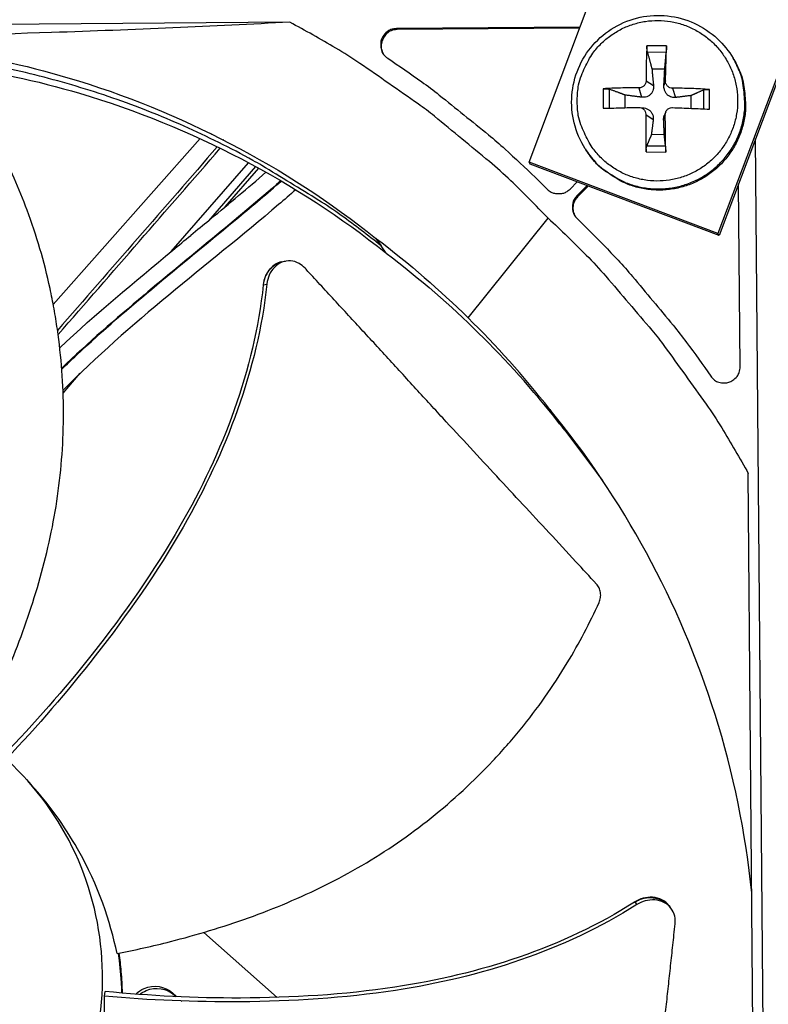
# Model space of a CAD drawing. Units: inches. Extents: x -19 to 86, y 1 to 83.
# Drawn here: x 0 to 1, y 37 to 39 of the extents above; entities that cross this region are included whole.
import ezdxf

# ---------------------------------------------------------------- set-up
doc = ezdxf.new("R2010")
doc.units = ezdxf.units.IN
doc.header["$LTSCALE"] = 4
doc.header["$MEASUREMENT"] = 0
doc.layers.add('Fan', color=84, linetype='Continuous')

msp = doc.modelspace()

# ---------------------------------------------------------------- linework, layer by layer
at = {"layer": 'Fan'}
for p, q in [((0.70869, 38.23067), (1.26914, 39.71478)), ((1.64016, 39.57467), (1.07971, 38.09056)), ((1.64225, 39.57017), (1.08207, 38.08675)), ((0.23862, 38.50555), (-1.70004, 38.48943)), ((0.80883, 38.49586), (0.44846, 38.49286)), ((0.80809, 38.49391), (0.44974, 38.49093)), ((0.44846, 38.49286), (0.44974, 38.49093)), ((0.97889, 38.45916), (0.94042, 38.45945)), ((0.94125, 38.44708), (0.9783, 38.4468)), ((1.10963, 38.43483), (1.11099, 38.43251)), ((0.95017, 38.41389), (0.97546, 38.4137)), ((0.93872, 38.39042), (0.9533, 38.38121)), ((0.97682, 38.39013), (0.97373, 38.38106)), ((0.85464, 38.37495), (0.85435, 38.33647)), ((0.86657, 38.33681), (0.86686, 38.3738)), ((0.89762, 38.33765), (0.89791, 38.3624)), ((0.92453, 38.37644), (0.92996, 38.35822)), ((0.9908, 38.37594), (0.99672, 38.35772)), ((1.02694, 38.36143), (1.02679, 38.33638)), ((1.05159, 38.37241), (1.05132, 38.33539)), ((1.0631, 38.3349), (1.06339, 38.37338)), ((0.92575, 38.33829), (0.93239, 38.33771)), ((0.93822, 38.32414), (0.9528, 38.31445)), ((0.97632, 38.32386), (0.97322, 38.3143)), ((0.97734, 38.32937), (0.97477, 38.32305)), ((0.97448, 38.28467), (0.9492, 38.28486)), ((0.06242, 38.27692), (-0.2261, 37.95151)), ((0.1081, 38.27454), (0.10802, 38.27445)), ((0.11385, 38.27146), (0.11393, 38.27155)), ((0.97692, 38.26207), (0.93986, 38.26235)), ((1.17827, 35.3644), (1.15405, 38.27738)), ((0.16837, 38.2421), (0.16846, 38.24221)), ((0.81913, 38.25702), (0.82058, 38.25475)), ((0.93885, 38.25069), (0.97732, 38.2504)), ((0.00572, 38.05534), (0.15756, 38.22969)), ((0.18259, 38.23403), (0.18269, 38.23415)), ((0.18816, 38.23082), (0.18826, 38.23094)), ((0.71121, 38.2268), (0.70869, 38.23067)), ((1.07971, 38.09056), (0.70869, 38.23067)), ((1.08207, 38.08675), (0.71121, 38.2268)), ((0.07965, 38.11583), (0.17201, 38.22189)), ((0.1116, 38.14291), (0.17767, 38.21878)), ((0.72085, 38.20101), (0.74461, 38.17764)), ((0.78945, 38.17802), (0.80324, 38.19204)), ((0.82264, 38.18472), (0.80297, 38.16472)), ((0.82485, 38.18388), (0.80417, 38.16286)), ((1.12344, 37.82901), (1.12045, 38.18841)), ((0.80297, 38.16472), (0.80417, 38.16286)), ((0.58894, 37.92518), (0.74643, 38.12075)), ((0.80334, 38.11987), (0.8271, 38.0965)), ((1.08207, 38.08675), (1.07971, 38.09056)), ((0.40722, 38.08165), (0.41801, 38.0665)), ((0.42789, 38.05211), (0.41801, 38.0665)), ((0.22293, 38.03495), (0.2259, 38.03553)), ((0.2259, 38.03553), (0.23004, 38.03635)), ((-0.01906, 37.99287), (-0.01661, 37.99569)), ((0.18713, 37.98994), (0.19366, 37.99137)), ((0.18656, 37.98982), (0.18713, 37.98994)), ((-0.05012, 37.96682), (-0.04736, 37.96999)), ((-0.13693, 37.89154), (-0.13124, 37.89807)), ((-0.20679, 37.77732), (-0.17293, 37.81619)), ((0.7493, 37.74521), (0.75868, 37.73145)), ((0.76874, 37.71689), (0.75868, 37.73145)), ((0.75868, 37.73145), (0.85341, 37.60544)), ((1.15574, 35.68075), (1.13962, 37.61941)), ((-0.27886, 37.01877), (-0.26935, 37.00822)), ((0.91618, 36.77797), (0.91651, 36.77755)), ((0.91651, 36.77755), (0.92026, 36.77282)), ((0.98398, 36.77049), (0.98625, 36.76749)), ((0.98625, 36.76749), (0.98794, 36.76525)), ((0.21362, 36.59071), (0.06966, 36.71834)), ((-0.09769, 36.67755), (-0.09086, 36.59919)), ((-0.12562, 36.59298), (-0.12402, 36.6022)), ((0.01189, 36.59516), (0.00801, 36.59941)), ((0.00801, 36.59941), (0.01632, 36.59217)), ((-0.09177, 36.59019), (-0.09177, 36.59019)), ((-0.09077, 36.59012), (-0.09077, 36.59011)), ((-0.09068, 36.59011), (-0.09068, 36.59011)), ((0.01189, 36.59516), (0.01527, 36.59222)), ((0.02514, 36.58362), (0.02517, 36.58359)), ((0.02618, 36.58358), (0.02621, 36.58356))]:
    msp.add_line(p, q, dxfattribs=at)
at = {"layer": 'Fan', "flags": 128}
for points in [[(0.74643, 38.12075, 0.0097053), (0.67269, 38.19433, 0.0179982), (0.63078, 38.23176, 0.0013957), (0.5229, 38.32082, 0.0097064), (0.50711, 38.33328, 0.0097546), (0.4908, 38.34514, 0.0014092), (0.37613, 38.42472, 0.0181136), (0.32903, 38.45475, 0.0097537), (0.23862, 38.50555)], [(0.80348, 38.3525, -0.0392901), (0.80606, 38.38234, -0.0601953), (0.81156, 38.40114, -0.0184191), (0.82594, 38.43152, -0.0392901), (0.83428, 38.44491, -0.0392901), (0.85048, 38.46359, -0.0392901), (0.86941, 38.47951, -0.0392901), (0.89059, 38.49227, -0.0392901), (0.91351, 38.50157, -0.0392901), (0.9376, 38.50716, -0.0392901), (0.96227, 38.50891, -0.0392901), (0.9869, 38.50679, -0.0392901), (1.01091, 38.50083, -0.0392901), (1.03368, 38.4912, -0.0392901), (1.05467, 38.47812, -0.0392901), (1.07336, 38.46192, -0.0392901), (1.08927, 38.44299, -0.0392901), (1.10204, 38.42181, -0.0392901), (1.11133, 38.39889, -0.0392901), (1.11692, 38.3748, -0.0392901), (1.11868, 38.35013, -0.0392901), (1.11655, 38.32549, -0.0392901), (1.1106, 38.30149, -0.0392901), (1.10096, 38.27871, -0.0392901), (1.08788, 38.25773, -0.0392901), (1.07168, 38.23904, -0.0392901), (1.05275, 38.22312, -0.0392901), (1.03157, 38.21036, -0.0392901), (1.00865, 38.20107, -0.0392901), (0.98456, 38.19548, -0.0392901), (0.9599, 38.19372, -0.0392901), (0.93526, 38.19585, -0.0392901), (0.91125, 38.2018, -0.0392901), (0.88848, 38.21144, -0.0392901), (0.86749, 38.22452, -0.0392901), (0.84881, 38.24072, -0.0392901), (0.83289, 38.25964, -0.0392901), (0.82475, 38.27315, -0.0184191), (0.81083, 38.30374, -0.0601953), (0.80561, 38.32263, -0.0392901), (0.80348, 38.3525)], [(0.44846, 38.49286, 0.0796369), (0.43738, 38.49099, 0.1007245), (0.42968, 38.48651, 0.0586195), (0.42204, 38.4779, 0.0796369), (0.41834, 38.47025, 0.0796369), (0.41722, 38.46182, 0.0586195), (0.41887, 38.45043, 0.1007245), (0.42285, 38.44245, 0.0796369), (0.43107, 38.4348)], [(0.44974, 38.49093, 0.0883655), (0.43768, 38.48868, 0.1081541), (0.42925, 38.4832, 0.0686454), (0.42264, 38.47435, 0.0686454), (0.41866, 38.46403, 0.1081541), (0.41851, 38.45398, 0.0883655), (0.42302, 38.44258)], [(0.94042, 38.45945, 0.0034515), (0.93965, 38.44284, 0.0034515), (0.93911, 38.42623, 0.0037189), (0.93878, 38.40832, 0.0037189), (0.93872, 38.39042)], [(0.97682, 38.39013, 0.0007087), (0.97743, 38.40803, 0.0007087), (0.97799, 38.42594, 0.0006573), (0.97846, 38.44255, 0.0006573), (0.97889, 38.45916)], [(0.41801, 38.0665, 0.0105518), (0.33985, 38.12602, 0.0194473), (0.29558, 38.15572, 0.001639), (0.1839, 38.22398, 0.0105528), (0.1663, 38.23416, 0.0106047), (0.09945, 38.26913, 0.0105888), (0.03107, 38.30128, 0.0106348), (-0.03841, 38.33042, 0.010621), (-0.10915, 38.35661, 0.0106596), (-0.18078, 38.37972, 0.0106484), (-0.2534, 38.39977, 0.0106785), (-0.32667, 38.41668, 0.0106703), (-0.40066, 38.43046, 0.0106909), (-0.42087, 38.43333, 0.0016801), (-0.5499, 38.44845, 0.0197037), (-0.60264, 38.45235, 0.0106893), (-0.70008, 38.45363)], [(0.43107, 38.4348, -0.0073807), (0.49794, 38.38856, -0.0139397), (0.53227, 38.36258, -0.0008241), (0.58078, 38.32358, -0.0008258), (0.62906, 38.28449, -0.0139682), (0.66161, 38.2565, -0.0073882), (0.72085, 38.20101)], [(0.81913, 38.25702, 0.0388598), (0.83838, 38.2314, 0.0596818), (0.85396, 38.21746, 0.0180713), (0.88419, 38.19789, 0.0388598), (0.89922, 38.19044, 0.0388598), (0.92443, 38.18249, 0.0388598), (0.95057, 38.17855, 0.0388598), (0.977, 38.17869, 0.0388598), (1.00309, 38.18293, 0.0388598), (1.02822, 38.19115, 0.0388598), (1.05177, 38.20316, 0.0388598), (1.07318, 38.21866, 0.0388598), (1.09193, 38.2373, 0.0388598), (1.10757, 38.25861, 0.0388598), (1.11972, 38.28208, 0.0388598), (1.1281, 38.30716, 0.0388598), (1.13249, 38.33322, 0.0388598), (1.13269, 38.34999, 0.0180713), (1.12902, 38.38582, 0.0596818), (1.12369, 38.40604, 0.0388598), (1.10963, 38.43483)], [(1.11099, 38.43251, -0.0388598), (1.12505, 38.40373, -0.0596818), (1.13038, 38.38351, -0.0180713), (1.13405, 38.34769, -0.0388598), (1.13385, 38.33093, -0.0388598), (1.12946, 38.30487, -0.0388598), (1.12108, 38.27981, -0.0388598), (1.10893, 38.25634, -0.0388598), (1.09329, 38.23503, -0.0388598), (1.07455, 38.2164, -0.0388598), (1.05315, 38.2009, -0.0388598), (1.02961, 38.18889, -0.0388598), (1.00449, 38.18068, -0.0388598), (0.9784, 38.17644, -0.0388598), (0.95198, 38.1763, -0.0388598), (0.92584, 38.18024, -0.0388598), (0.90064, 38.18819, -0.0388598), (0.88562, 38.19564, -0.0180713), (0.85539, 38.2152, -0.0596818), (0.83981, 38.22914, -0.0388598), (0.82058, 38.25475)], [(0.92453, 38.37644, 0.0045306), (0.90646, 38.37652, 0.0045306), (0.8884, 38.37628, 0.0042364), (0.87151, 38.37576, 0.0042364), (0.85464, 38.37495)], [(1.06339, 38.37338, 0.0040464), (1.04567, 38.37445, 0.0040464), (1.02794, 38.37523, 0.0042344), (1.00937, 38.37574, 0.0042344), (0.9908, 38.37594)], [(0.85435, 38.33647, -0.0001592), (0.87123, 38.33694, -0.0001592), (0.8881, 38.3374, -0.0001704), (0.90617, 38.33787, -0.0001704), (0.92424, 38.33833)], [(0.93822, 38.32414, 0.003362), (0.93801, 38.30541, 0.003362), (0.93806, 38.28669, 0.0032313), (0.93834, 38.26869, 0.0032313), (0.93885, 38.25069)], [(0.97732, 38.2504, 0.0007194), (0.97716, 38.2684, 0.0007194), (0.97694, 38.28639, 0.0007489), (0.97666, 38.30513, 0.0007489), (0.97632, 38.32386)], [(0.99051, 38.33784, -0.0000707), (1.00908, 38.33709, -0.0000707), (1.02765, 38.33635, -0.0000675), (1.04538, 38.33563, -0.0000675), (1.0631, 38.3349)], [(0.74461, 38.17764, 0.065539), (0.75219, 38.17192, 0.0879413), (0.75889, 38.16956, 0.043202), (0.7671, 38.16891, 0.043202), (0.7753, 38.16969, 0.0879413), (0.78196, 38.17217, 0.065539), (0.78945, 38.17802)], [(0.80297, 38.16472, 0.065539), (0.79725, 38.15713, 0.0879413), (0.79488, 38.15043, 0.043202), (0.79424, 38.14222, 0.043202), (0.79502, 38.13402, 0.0879413), (0.7975, 38.12736, 0.065539), (0.80334, 38.11987)], [(0.80417, 38.16286, 0.0825412), (0.7982, 38.15435, 0.0825412), (0.79529, 38.14437, 0.0825412), (0.79578, 38.13398, 0.0825412), (0.79959, 38.12431)], [(0.74643, 38.12075, -0.0097053), (0.82123, 38.04825, -0.0179982), (0.85934, 38.00697, -0.0013957), (0.95019, 37.90058, -0.0097064), (0.96291, 37.885, -0.0097546), (0.97504, 37.86889, -0.0014092), (1.05652, 37.75556, -0.0181136), (1.08733, 37.70897, -0.0097537), (1.13962, 37.61941)], [(0.8271, 38.0965, -0.0073882), (0.88357, 38.03821, -0.0139682), (0.9121, 38.00612, -0.0008258), (0.95198, 37.95849, -0.0008241), (0.99179, 37.91064, -0.0139397), (1.01833, 37.87675, -0.0073807), (1.06568, 37.81066)], [(1.06568, 37.81066, 0.0796369), (1.07347, 37.80256, 0.1007245), (1.08151, 37.79872, 0.0586195), (1.09293, 37.79726, 0.0796369), (1.10133, 37.79852, 0.0796369), (1.10892, 37.80234, 0.0586195), (1.1174, 37.81013, 0.1007245), (1.12176, 37.8179, 0.0796369), (1.12344, 37.82901)]]:
    msp.add_lwpolyline(points, format="xyb", dxfattribs=at)
at = {"layer": 'Fan'}
for points, knots in [([(0.81913, 38.25702), (0.80925, 38.27257), (0.80182, 38.28995), (0.79309, 38.32539), (0.79157, 38.34386), (0.79437, 38.37992), (0.79873, 38.39795), (0.81273, 38.43131), (0.82254, 38.44705), (0.84633, 38.47432), (0.86061, 38.48618), (0.8918, 38.50457), (0.90911, 38.51133), (0.94452, 38.51895), (0.96308, 38.5199), (0.99911, 38.51597), (1.01703, 38.51103), (1.04999, 38.49595), (1.06544, 38.48563), (1.09076, 38.4621), (1.10128, 38.44901), (1.10963, 38.43483)], [0, 0, 0, 0, 0.1323137, 0.1323137, 0.2622492, 0.2622492, 0.3923525, 0.3923525, 0.5225852, 0.5225852, 0.6529478, 0.6529478, 0.7833869, 0.7833869, 0.9138209, 0.9138209, 1.0441699, 1.0441699, 1.1743857, 1.1743857, 1.2925515, 1.2925515, 1.2925515, 1.2925515]), ([(0.23862, 38.50555), (0.08875, 38.49756), (-0.06751, 38.49052), (-0.35591, 38.48104), (-0.48441, 38.47797), (-0.63537, 38.47597), (-0.65408, 38.47575), (-0.68044, 38.47547), (-0.68808, 38.4754), (-0.69868, 38.4753), (-0.70165, 38.47527), (-0.70738, 38.47522), (-0.71014, 38.4752), (-0.71289, 38.47518)], [-2.4217098, -2.4217098, -2.4217098, -2.4217098, -1.1933742, -1.1933742, -0.2323318, -0.2323318, -0.0966409, -0.0966409, -0.0414087, -0.0414087, -0.0199193, -0.0199193, -0.000001, -0.000001, -0.000001, -0.000001]), ([(-0.71246, 38.46931), (-0.54169, 38.47068), (-0.36745, 38.44697), (-0.19719, 38.39656), (0.02534, 38.33068), (0.23101, 38.22192), (0.40734, 38.0818)], [-2.7936965, -2.7936965, -2.7936965, -2.7936965, -2.0638845, -2.0638845, -2.0638845, -1.1100546, -1.1100546, -1.1100546, -1.1100546]), ([(0.94125, 38.44708), (0.94113, 38.44757), (0.94099, 38.44823), (0.94076, 38.44972), (0.94063, 38.45086), (0.94046, 38.45293), (0.9404, 38.45424), (0.94034, 38.45641), (0.94035, 38.45767), (0.94039, 38.4589), (0.94041, 38.45918), (0.94042, 38.45945)], [0.071286723, 0.071286723, 0.071286723, 0.071286723, 0.077552899, 0.077552899, 0.085291702, 0.085291702, 0.093119315, 0.093119315, 0.100952605, 0.100952605, 0.10310944, 0.10310944, 0.10310944, 0.10310944]), ([(0.97889, 38.45916), (0.97889, 38.45889), (0.97888, 38.45862), (0.97885, 38.45738), (0.9788, 38.45612), (0.97872, 38.45395), (0.97866, 38.45265), (0.97855, 38.45057), (0.97849, 38.44944), (0.97839, 38.44794), (0.97835, 38.44729), (0.9783, 38.4468)], [0.021217555, 0.021217555, 0.021217555, 0.021217555, 0.02337439, 0.02337439, 0.03120768, 0.03120768, 0.039035293, 0.039035293, 0.046774096, 0.046774096, 0.053040273, 0.053040273, 0.053040273, 0.053040273]), ([(-0.68775, 38.43837), (-0.51759, 38.43974), (-0.34398, 38.41611), (-0.17433, 38.36589), (0.04717, 38.30031), (0.25191, 38.19209), (0.42749, 38.05268)], [-2.7936965, -2.7936965, -2.7936965, -2.7936965, -2.0638845, -2.0638845, -2.0638845, -1.1109976, -1.1109976, -1.1109976, -1.1109976]), ([(0.93872, 38.39042), (0.93872, 38.38874), (0.9384, 38.38694), (0.93705, 38.38359), (0.93603, 38.38204), (0.93366, 38.37956), (0.93216, 38.37847), (0.92886, 38.37696), (0.92707, 38.37654), (0.9251, 38.37644), (0.92482, 38.37643), (0.92453, 38.37644)], [0, 0, 0, 0, 0.012351042, 0.012351042, 0.024702084, 0.024702084, 0.037028418, 0.037028418, 0.049354751, 0.049354751, 0.05144155, 0.05144155, 0.05144155, 0.05144155]), ([(0.9533, 38.38121), (0.95355, 38.37855), (0.95334, 38.37577), (0.95231, 38.37164), (0.95165, 38.36986), (0.94981, 38.36652), (0.94863, 38.36496), (0.94606, 38.36243), (0.94449, 38.36128), (0.94116, 38.35952), (0.93939, 38.35891), (0.93531, 38.35801), (0.93257, 38.35788), (0.92996, 38.35822)], [0.234363821, 0.234363821, 0.234363821, 0.234363821, 0.253530826, 0.253530826, 0.266545561, 0.266545561, 0.279560296, 0.279560296, 0.29257503, 0.29257503, 0.305589765, 0.305589765, 0.32475677, 0.32475677, 0.32475677, 0.32475677]), ([(0.99672, 38.35772), (0.99425, 38.35742), (0.99167, 38.35758), (0.9878, 38.35855), (0.98611, 38.35919), (0.98292, 38.36099), (0.9814, 38.36216), (0.97887, 38.36473), (0.97768, 38.36631), (0.97578, 38.36967), (0.97507, 38.37147), (0.97391, 38.37562), (0.97358, 38.37839), (0.97373, 38.38106)], [0.234363821, 0.234363821, 0.234363821, 0.234363821, 0.253530826, 0.253530826, 0.266545561, 0.266545561, 0.279560296, 0.279560296, 0.29257503, 0.29257503, 0.305589765, 0.305589765, 0.32475677, 0.32475677, 0.32475677, 0.32475677]), ([(0.9908, 38.37594), (0.98909, 38.37594), (0.98725, 38.37628), (0.98385, 38.37763), (0.98229, 38.37866), (0.97981, 38.38103), (0.97872, 38.38253), (0.97725, 38.38581), (0.97687, 38.3876), (0.97681, 38.38955), (0.97681, 38.38984), (0.97682, 38.39013)], [0, 0, 0, 0, 0.012351042, 0.012351042, 0.024702084, 0.024702084, 0.037028418, 0.037028418, 0.049354751, 0.049354751, 0.05144155, 0.05144155, 0.05144155, 0.05144155]), ([(0.85464, 38.37495), (0.85492, 38.37496), (0.85519, 38.37498), (0.85645, 38.37502), (0.85771, 38.37502), (0.85989, 38.37493), (0.86118, 38.37483), (0.86322, 38.37461), (0.86433, 38.37443), (0.86578, 38.37413), (0.8664, 38.37396), (0.86686, 38.3738)], [0.021217555, 0.021217555, 0.021217555, 0.021217555, 0.02337439, 0.02337439, 0.03120768, 0.03120768, 0.039035293, 0.039035293, 0.046774096, 0.046774096, 0.053040273, 0.053040273, 0.053040273, 0.053040273]), ([(1.05159, 38.37241), (1.05195, 38.37257), (1.05249, 38.37273), (1.05378, 38.37301), (1.05481, 38.37317), (1.05676, 38.37336), (1.05802, 38.37344), (1.0602, 38.37349), (1.06149, 38.37348), (1.06281, 38.37342), (1.0631, 38.3734), (1.06339, 38.37338)], [0.071286723, 0.071286723, 0.071286723, 0.071286723, 0.077552899, 0.077552899, 0.085291702, 0.085291702, 0.093119315, 0.093119315, 0.100952605, 0.100952605, 0.10310944, 0.10310944, 0.10310944, 0.10310944]), ([(0.92424, 38.33833), (0.92592, 38.33838), (0.92773, 38.33809), (0.93109, 38.33679), (0.93265, 38.33578), (0.93513, 38.33341), (0.93622, 38.3319), (0.93772, 38.32857), (0.93813, 38.32674), (0.93822, 38.32473), (0.93822, 38.32444), (0.93822, 38.32414)], [0, 0, 0, 0, 0.012351042, 0.012351042, 0.024702084, 0.024702084, 0.037028418, 0.037028418, 0.049354751, 0.049354751, 0.05144155, 0.05144155, 0.05144155, 0.05144155]), ([(0.93239, 38.3377), (0.93417, 38.33754), (0.93594, 38.33719), (0.93922, 38.33615), (0.94098, 38.33539), (0.94429, 38.33341), (0.94583, 38.33219), (0.94836, 38.32962), (0.94952, 38.32809), (0.95131, 38.3249), (0.95195, 38.32323), (0.95291, 38.31941), (0.95309, 38.31687), (0.9528, 38.31445)], [0.240619778, 0.240619778, 0.240619778, 0.240619778, 0.253530826, 0.253530826, 0.266545561, 0.266545561, 0.279560296, 0.279560296, 0.29257503, 0.29257503, 0.305589765, 0.305589765, 0.32475677, 0.32475677, 0.32475677, 0.32475677]), ([(0.97322, 38.3143), (0.97312, 38.31672), (0.97348, 38.31925), (0.97437, 38.32202), (0.97456, 38.32253), (0.97477, 38.32305)], [0.234363821, 0.234363821, 0.234363821, 0.234363821, 0.253530826, 0.253530826, 0.257755233, 0.257755233, 0.257755233, 0.257755233]), ([(0.97632, 38.32386), (0.97629, 38.32558), (0.97659, 38.32742), (0.9779, 38.33083), (0.97891, 38.3324), (0.98128, 38.33488), (0.98278, 38.33596), (0.98611, 38.33742), (0.98793, 38.3378), (0.98992, 38.33785), (0.99022, 38.33785), (0.99051, 38.33784)], [0, 0, 0, 0, 0.012351042, 0.012351042, 0.024702084, 0.024702084, 0.037028418, 0.037028418, 0.049354751, 0.049354751, 0.05144155, 0.05144155, 0.05144155, 0.05144155]), ([(0.93885, 38.25069), (0.93884, 38.25099), (0.93883, 38.25129), (0.93881, 38.25262), (0.93882, 38.25393), (0.93891, 38.2561), (0.93899, 38.25736), (0.93919, 38.25927), (0.93934, 38.26028), (0.93959, 38.26151), (0.93973, 38.26202), (0.93986, 38.26235)], [0.021217555, 0.021217555, 0.021217555, 0.021217555, 0.02337439, 0.02337439, 0.03120768, 0.03120768, 0.039035293, 0.039035293, 0.046774096, 0.046774096, 0.053040273, 0.053040273, 0.053040273, 0.053040273]), ([(0.97692, 38.26207), (0.97695, 38.26174), (0.97699, 38.26123), (0.97707, 38.25999), (0.97711, 38.25899), (0.97719, 38.25707), (0.97723, 38.25581), (0.97728, 38.25364), (0.9773, 38.25233), (0.97732, 38.251), (0.97732, 38.2507), (0.97732, 38.2504)], [0.071286723, 0.071286723, 0.071286723, 0.071286723, 0.077552899, 0.077552899, 0.085291702, 0.085291702, 0.093119315, 0.093119315, 0.100952605, 0.100952605, 0.10310944, 0.10310944, 0.10310944, 0.10310944]), ([(-0.37548, 37.10476), (-0.36137, 37.13227), (-0.32502, 37.20721), (-0.27346, 37.33596), (-0.22851, 37.49342), (-0.20873, 37.6294), (-0.20507, 37.73924), (-0.20824, 37.82151), (-0.21562, 37.88942), (-0.22431, 37.94302), (-0.24001, 38.02259), (-0.27204, 38.13109), (-0.31142, 38.22001), (-0.33161, 38.2593)], [-1.4357777, -1.4357777, -1.4357777, -1.4357777, -1.3231165, -1.1340998, -0.9450832, -0.7560665, -0.6615582, -0.5670499, -0.4725416, -0.4252874, -0.3780333, -0.1890166, -0.0274572, -0.0274572, -0.0274572, -0.0274572]), ([(0.22103, 38.1941), (0.133, 38.11737), (0.04131, 38.04457), (-0.10327, 37.92296), (-0.15778, 37.87602), (-0.20955, 37.82627)], [3.8864099, 3.8864099, 3.8864099, 3.8864099, 4.7397692, 4.7397692, 5.2615568, 5.2615568, 5.2615568, 5.2615568]), ([(-0.2094, 37.82425), (-0.19968, 37.83367), (-0.18986, 37.84299), (-0.07808, 37.94735), (0.0315, 38.03392), (0.16631, 38.1462), (0.19429, 38.16969), (0.22187, 38.19361)], [3.052747, 3.052747, 3.052747, 3.052747, 3.1509978, 3.1509978, 4.1641328, 4.1641328, 4.4306544, 4.4306544, 4.4306544, 4.4306544]), ([(0.25034, 38.17649), (0.23916, 38.16676), (0.22792, 38.15709), (0.07542, 38.02694), (-0.07628, 37.91527), (-0.20698, 37.7825)], [3.8166943, 3.8166943, 3.8166943, 3.8166943, 3.9248684, 3.9248684, 5.280168, 5.280168, 5.280168, 5.280168]), ([(0.08348, 38.11956), (0.0833, 38.11941), (0.08307, 38.11921), (0.08213, 38.11834), (0.08119, 38.1174), (0.0801, 38.11629), (0.07988, 38.11607), (0.07965, 38.11583)], [0.667484874, 0.667484874, 0.667484874, 0.667484874, 0.670377276, 0.670377276, 0.679085165, 0.679085165, 0.681264301, 0.681264301, 0.681264301, 0.681264301]), ([(-0.21335, 37.86632), (-0.1421, 37.93325), (-0.06656, 37.99562), (0.02041, 38.06747), (0.03222, 38.07721), (0.04402, 38.08695)], [3.16309091, 3.16309091, 3.16309091, 3.16309091, 3.87354404, 3.87354404, 3.98514047, 3.98514047, 3.98514047, 3.98514047]), ([(0.22293, 38.03495), (0.22056, 38.03448), (0.21822, 38.03378), (0.21049, 38.03064), (0.20545, 38.02718), (0.19707, 38.01838), (0.19371, 38.01328), (0.18883, 38.00211), (0.18727, 37.99621), (0.18659, 37.99002), (0.18657, 37.98992), (0.18656, 37.98982)], [0.12046488, 0.12046488, 0.12046488, 0.12046488, 0.14165474, 0.14165474, 0.19198398, 0.19198398, 0.23861806, 0.23861806, 0.28280997, 0.28280997, 0.28354557, 0.28354557, 0.28354557, 0.28354557]), ([(0.26862, 38.02251), (0.26507, 38.02635), (0.26107, 38.02952), (0.25152, 38.03481), (0.2459, 38.03652), (0.23442, 38.03739), (0.22862, 38.0365), (0.21769, 38.03211), (0.21265, 38.02867), (0.20424, 38.01989), (0.20087, 38.0148), (0.19597, 38.00364), (0.19439, 37.99775), (0.1937, 37.99156), (0.19369, 37.99147), (0.19367, 37.99137)], [-0.28327352, -0.28327352, -0.28327352, -0.28327352, -0.24230584, -0.24230584, -0.19243293, -0.19243293, -0.14176195, -0.14176195, -0.09145236, -0.09145236, -0.04483987, -0.04483987, -0.00068739, -0.00068739, 0, 0, 0, 0]), ([(0.84134, 37.40241), (0.82771, 37.41721), (0.81427, 37.43178), (0.801, 37.44613), (0.78315, 37.46544), (0.76561, 37.48437), (0.74827, 37.50306), (0.73091, 37.52176), (0.71375, 37.54022), (0.69663, 37.55864), (0.67949, 37.57707), (0.6624, 37.59545), (0.64518, 37.61398), (0.62796, 37.63252), (0.61061, 37.65121), (0.59298, 37.67026), (0.57534, 37.68931), (0.55741, 37.70871), (0.53911, 37.72857), (0.52081, 37.74843), (0.50213, 37.76876), (0.48292, 37.78973), (0.4733, 37.80022), (0.46356, 37.81087), (0.45382, 37.82151), (0.44408, 37.83215), (0.43435, 37.84278), (0.42479, 37.85318), (0.41523, 37.86358), (0.40584, 37.87377), (0.39646, 37.88393), (0.38708, 37.89411), (0.37771, 37.90426), (0.36833, 37.91443), (0.35895, 37.9246), (0.34956, 37.93478), (0.34017, 37.94496), (0.33078, 37.95514), (0.32138, 37.96532), (0.31199, 37.97551), (0.30259, 37.98569), (0.29319, 37.99588), (0.28379, 38.00607), (0.27873, 38.01155), (0.27368, 38.01703), (0.26862, 38.02251)], [-0.91723667, -0.91723667, -0.91723667, -0.91723667, -0.85914706, -0.85914706, -0.85914706, -0.78104279, -0.78104279, -0.78104279, -0.70293851, -0.70293851, -0.70293851, -0.62483423, -0.62483423, -0.62483423, -0.54672995, -0.54672995, -0.54672995, -0.46862568, -0.46862568, -0.46862568, -0.3905214, -0.3905214, -0.3905214, -0.35146926, -0.35146926, -0.35146926, -0.31241712, -0.31241712, -0.31241712, -0.27336498, -0.27336498, -0.27336498, -0.23431284, -0.23431284, -0.23431284, -0.19526071, -0.19526071, -0.19526071, -0.15620857, -0.15620857, -0.15620857, -0.11715643, -0.11715643, -0.11715643, -0.09615487, -0.09615487, -0.09615487, -0.09615487]), ([(0.19367, 37.99137), (0.17545, 37.82302), (0.11322, 37.66074), (-0.02171, 37.42581), (-0.08063, 37.34162), (-0.19856, 37.19084), (-0.25714, 37.12343), (-0.31849, 37.05875)], [0.1003886, 0.1003886, 0.1003886, 0.1003886, 0.5799098, 0.5799098, 0.8698647, 0.8698647, 1.122807, 1.122807, 1.122807, 1.122807]), ([(0.18656, 37.98982), (0.16885, 37.82243), (0.10681, 37.66108), (-0.02788, 37.42781), (-0.08677, 37.34419), (-0.20479, 37.19487), (-0.26343, 37.12829), (-0.32495, 37.06458)], [0.1009732, 0.1009732, 0.1009732, 0.1009732, 0.5799098, 0.5799098, 0.8698647, 0.8698647, 1.1223074, 1.1223074, 1.1223074, 1.1223074]), ([(1.14644, 36.79582), (1.13443, 36.91307), (1.11051, 37.03062), (1.07422, 37.14612), (1.00465, 37.36752), (0.89248, 37.57136), (0.74945, 37.74534)], [-2.5614862, -2.5614862, -2.5614862, -2.5614862, -2.0638845, -2.0638845, -2.0638845, -1.1100546, -1.1100546, -1.1100546, -1.1100546]), ([(0.84641, 37.36642), (0.84773, 37.36933), (0.84864, 37.37243), (0.84962, 37.37895), (0.84963, 37.38234), (0.84868, 37.38891), (0.84773, 37.39205), (0.84504, 37.39772), (0.84335, 37.40024), (0.84134, 37.40241)], [-0.095613755, -0.095613755, -0.095613755, -0.095613755, -0.072336558, -0.072336558, -0.04779483, -0.04779483, -0.023372061, -0.023372061, 0, 0, 0, 0]), ([(-0.10086, 36.67692), (-0.06588, 36.68375), (0.02012, 36.70275), (0.15794, 36.74425), (0.30957, 36.80746), (0.42861, 36.87691), (0.5171, 36.94266), (0.5797, 36.99651), (0.62841, 37.0447), (0.66506, 37.08498), (0.71773, 37.14696), (0.78289, 37.23976), (0.82814, 37.32608), (0.84641, 37.36642)], [-1.4531809, -1.4531809, -1.4531809, -1.4531809, -1.3231165, -1.1340998, -0.9450832, -0.7560665, -0.6615582, -0.5670499, -0.4725416, -0.4252874, -0.3780333, -0.1890166, -0.0274572, -0.0274572, -0.0274572, -0.0274572]), ([(-0.51993, 36.0808), (-0.484, 36.09326), (-0.4493, 36.10927), (-0.4165, 36.1285), (-0.3837, 36.14774), (-0.35279, 36.1702), (-0.32434, 36.19543), (-0.26743, 36.24591), (-0.22074, 36.30778), (-0.1875, 36.3762), (-0.15426, 36.44461), (-0.13481, 36.51963), (-0.13027, 36.59557), (-0.12573, 36.67151), (-0.13653, 36.74821), (-0.16127, 36.8202), (-0.21074, 36.96418), (-0.31946, 37.08659), (-0.45665, 37.15266), (-0.52524, 37.1857), (-0.60017, 37.20528), (-0.67611, 37.20979), (-0.75205, 37.2143), (-0.82882, 37.20359), (-0.9007, 37.17871)], [-3.4559822, -3.4559822, -3.4559822, -3.4559822, -3.3479827, -3.3479827, -3.3479827, -3.2399822, -3.2399822, -3.2399822, -3.0239844, -3.0239844, -3.0239844, -2.8079855, -2.8079855, -2.8079855, -2.591986, -2.591986, -2.591986, -2.1599812, -2.1599812, -2.1599812, -1.94399, -1.94399, -1.94399, -1.7279776, -1.7279776, -1.7279776, -1.7279776]), ([(-0.10086, 36.67692), (-0.11408, 36.73941), (-0.13676, 36.80922), (-0.20401, 36.92754), (-0.23474, 36.96981), (-0.26935, 37.00822)], [-1.5224324, -1.5224324, -1.5224324, -1.5224324, -0.7237958, -0.7237958, -0.2264144, -0.2264144, -0.2264144, -0.2264144]), ([(0.92026, 36.77281), (0.77772, 36.68225), (0.61251, 36.62989), (0.34544, 36.58917), (0.24318, 36.58285), (0.05219, 36.58127), (-0.03694, 36.58518), (-0.12562, 36.59298)], [0.1003886, 0.1003886, 0.1003886, 0.1003886, 0.5799098, 0.5799098, 0.8698647, 0.8698647, 1.1234364, 1.1234364, 1.1234364, 1.1234364]), ([(0.91618, 36.77797), (0.77475, 36.68762), (0.61039, 36.63569), (0.34473, 36.59581), (0.24292, 36.58981), (0.05285, 36.58919), (-0.03582, 36.59366), (-0.12402, 36.6022)], [0.1009732, 0.1009732, 0.1009732, 0.1009732, 0.5799098, 0.5799098, 0.8698647, 0.8698647, 1.1232536, 1.1232536, 1.1232536, 1.1232536]), ([(0.98398, 36.77049), (0.98382, 36.77071), (0.98365, 36.77092), (0.97983, 36.77578), (0.97514, 36.7796), (0.9642, 36.78513), (0.95805, 36.78681), (0.94548, 36.78771), (0.93923, 36.78709), (0.92724, 36.78386), (0.92161, 36.78139), (0.91636, 36.77807), (0.91627, 36.77802), (0.91618, 36.77797)], [0.08865422, 0.08865422, 0.08865422, 0.08865422, 0.09096137, 0.09096137, 0.14165474, 0.14165474, 0.19198398, 0.19198398, 0.23861806, 0.23861806, 0.28280997, 0.28280997, 0.28354557, 0.28354557, 0.28354557, 0.28354557]), ([(0.99584, 36.73524), (0.99639, 36.74033), (0.9961, 36.74533), (0.99364, 36.75587), (0.99111, 36.76119), (0.98388, 36.77045), (0.9792, 36.77429), (0.96828, 36.77986), (0.96214, 36.78155), (0.94957, 36.78248), (0.94331, 36.78188), (0.93131, 36.77868), (0.92568, 36.77621), (0.92042, 36.77291), (0.92034, 36.77286), (0.92026, 36.77281)], [-0.28327352, -0.28327352, -0.28327352, -0.28327352, -0.24230585, -0.24230585, -0.19243293, -0.19243293, -0.14176195, -0.14176195, -0.09145236, -0.09145236, -0.04483987, -0.04483987, -0.00068739, -0.00068739, 0, 0, 0, 0]), ([(0.9069, 35.91478), (0.90904, 35.93434), (0.91114, 35.9536), (0.9132, 35.9726), (0.91596, 35.99816), (0.91866, 36.02325), (0.92131, 36.04806), (0.92396, 36.07287), (0.92656, 36.0974), (0.92916, 36.12186), (0.93175, 36.14634), (0.93434, 36.17076), (0.93696, 36.19537), (0.93958, 36.21999), (0.94223, 36.24479), (0.94495, 36.27003), (0.94767, 36.29528), (0.95046, 36.32096), (0.95334, 36.3472), (0.95621, 36.37345), (0.95918, 36.40026), (0.96226, 36.42789), (0.96381, 36.4417), (0.96538, 36.45572), (0.96695, 36.46972), (0.96852, 36.48372), (0.97008, 36.49771), (0.97159, 36.51143), (0.9731, 36.52516), (0.97456, 36.53862), (0.97601, 36.55206), (0.97747, 36.5655), (0.97892, 36.57893), (0.98038, 36.59237), (0.98184, 36.60581), (0.98329, 36.61927), (0.98475, 36.63272), (0.98621, 36.64618), (0.98766, 36.65964), (0.98912, 36.67311), (0.99058, 36.68657), (0.99203, 36.70004), (0.99349, 36.71351), (0.99427, 36.72075), (0.99506, 36.728), (0.99584, 36.73524)], [-0.91723667, -0.91723667, -0.91723667, -0.91723667, -0.85914706, -0.85914706, -0.85914706, -0.78104279, -0.78104279, -0.78104279, -0.70293851, -0.70293851, -0.70293851, -0.62483423, -0.62483423, -0.62483423, -0.54672995, -0.54672995, -0.54672995, -0.46862568, -0.46862568, -0.46862568, -0.3905214, -0.3905214, -0.3905214, -0.35146926, -0.35146926, -0.35146926, -0.31241712, -0.31241712, -0.31241712, -0.27336498, -0.27336498, -0.27336498, -0.23431284, -0.23431284, -0.23431284, -0.19526071, -0.19526071, -0.19526071, -0.15620857, -0.15620857, -0.15620857, -0.11715643, -0.11715643, -0.11715643, -0.09615487, -0.09615487, -0.09615487, -0.09615487]), ([(-0.09747, 36.67759), (-0.09559, 36.66563), (-0.0941, 36.65363), (-0.09172, 36.62752), (-0.09098, 36.61335), (-0.09081, 36.59918)], [0.80638249, 0.80638249, 0.80638249, 0.80638249, 0.89387339, 0.89387339, 0.99667319, 0.99667319, 0.99667319, 0.99667319]), ([(-0.06404, 36.59704), (-0.05931, 36.60183), (-0.05362, 36.60574), (-0.02858, 36.61633), (-0.00711, 36.61281), (0.00801, 36.59941)], [-5.2623027, -5.2623027, -5.2623027, -5.2623027, -5.23598033, -5.23598033, -5.15981644, -5.15981644, -5.15981644, -5.15981644]), ([(-0.05611, 36.59645), (-0.05228, 36.59959), (-0.04797, 36.60222), (-0.02468, 36.61207), (-0.00322, 36.60855), (0.01189, 36.59516)], [-5.255243321, -5.255243321, -5.255243321, -5.255243321, -5.235980332, -5.235980332, -5.159816436, -5.159816436, -5.159816436, -5.159816436]), ([(-0.25008, 36.19824), (-0.2118, 36.25035), (-0.17915, 36.31132), (-0.13471, 36.44843), (-0.12424, 36.52146), (-0.12562, 36.59298)], [-1.4308826, -1.4308826, -1.4308826, -1.4308826, -0.7150061, -0.7150061, -0.0000053, -0.0000053, -0.0000053, -0.0000053])]:
    msp.add_open_spline(points, degree=3, knots=knots, dxfattribs=at)
for points, weights in [([(0.94125, 38.44708), (0.9465, 38.42754), (0.95017, 38.41389)], [1.00365915768, 1.0179538839, 1]), ([(0.97546, 38.4137), (0.97663, 38.42731), (0.9783, 38.4468)], [1, 1.01795398464, 1.00365917716]), ([(0.95017, 38.41389), (0.95223, 38.3925), (0.9533, 38.38121)], [1, 1.38541457538, 1.73210935313]), ([(0.97373, 38.38106), (0.97432, 38.39234), (0.97546, 38.4137)], [1.73210935317, 1.3854145754, 1]), ([(0.89791, 38.3624), (0.88514, 38.36709), (0.86686, 38.3738)], [1, 1.0179539845, 1.00365917713]), ([(0.92996, 38.35822), (0.91888, 38.35965), (0.89791, 38.3624)], [1.73210935317, 1.3854145754, 1]), ([(1.02694, 38.36143), (1.00717, 38.35899), (0.99672, 38.35772)], [1, 1.38541457538, 1.73210935313]), ([(1.05159, 38.37241), (1.03707, 38.36595), (1.02694, 38.36143)], [1.00365917717, 1.01795398471, 1]), ([(0.9528, 38.31445), (0.95156, 38.30421), (0.9492, 38.28486)], [1.73210935317, 1.3854145754, 1]), ([(0.97448, 38.28467), (0.97366, 38.30405), (0.97322, 38.3143)], [1, 1.38541457538, 1.73210935313]), ([(0.9492, 38.28486), (0.94536, 38.27561), (0.93986, 38.26235)], [1, 1.01795398464, 1.00365917716]), ([(0.97692, 38.26207), (0.97548, 38.27538), (0.97448, 38.28467)], [1.00365915768, 1.0179538839, 1]), ([(0.18713, 37.98994), (0.19036, 38.02852), (0.2259, 38.03553)], [1, 0.690420813506, 0.734195195725]), ([(0.91651, 36.77755), (0.95783, 36.80516), (0.98625, 36.76749)], [1, 0.635157845273, 0.761083418394])]:
    msp.add_rational_spline(points, weights, degree=2, dxfattribs=at)
for points in [[(0.08366, 38.28669), (0.08557, 38.28579), (0.08749, 38.28488), (0.0894, 38.28396)], [(0.09625, 38.26094), (-0.00839, 38.14078), (-0.11304, 38.02062), (-0.21769, 37.90046)], [(-0.21654, 37.89211), (-0.1103, 38.01408), (-0.00406, 38.13606), (0.10217, 38.25805)], [(0.08348, 38.11956), (0.1199, 38.14972), (0.15617, 38.18), (0.1919, 38.21086)], [(0.20414, 38.22148), (0.20418, 38.22152), (0.20422, 38.22155), (0.20427, 38.22159)], [(0.23276, 38.20438), (0.23272, 38.20434), (0.23267, 38.2043), (0.23263, 38.20426)], [(0.23349, 38.20373), (0.23353, 38.20377), (0.23358, 38.20381), (0.23362, 38.20385)], [(0.26152, 38.18626), (0.26147, 38.18622), (0.26143, 38.18618), (0.26138, 38.18614)], [(0.07965, 38.11583), (0.06853, 38.10699), (0.05662, 38.09735), (0.04402, 38.08696)], [(0.40734, 38.0818), (0.47538, 38.03011), (0.53379, 37.97936), (0.58894, 37.92518)], [(0.42802, 38.05226), (0.49602, 38.00045), (0.55449, 37.94951), (0.60968, 37.89517)], [(0.74945, 37.74534), (0.69637, 37.81276), (0.64434, 37.87064), (0.58894, 37.92518)], [(0.7669, 37.71953), (0.71491, 37.78534), (0.66393, 37.84187), (0.60968, 37.89517)], [(0.84673, 37.61503), (0.82195, 37.65004), (0.79598, 37.68406), (0.76889, 37.71701)], [(0.85321, 37.60582), (0.85155, 37.6082), (0.84988, 37.61058), (0.8482, 37.61296)], [(-0.09854, 36.67738), (-0.09457, 36.65153), (-0.09232, 36.62542), (-0.09186, 36.59927)], [(-0.07078, 36.58865), (-0.07077, 36.58866), (-0.07077, 36.58866), (-0.07077, 36.58866)], [(-0.06416, 36.5882), (-0.06415, 36.5882), (-0.06415, 36.58821), (-0.06415, 36.58821)]]:
    msp.add_open_spline(points, degree=3, dxfattribs=at)

doc.saveas('drawing.dxf')
